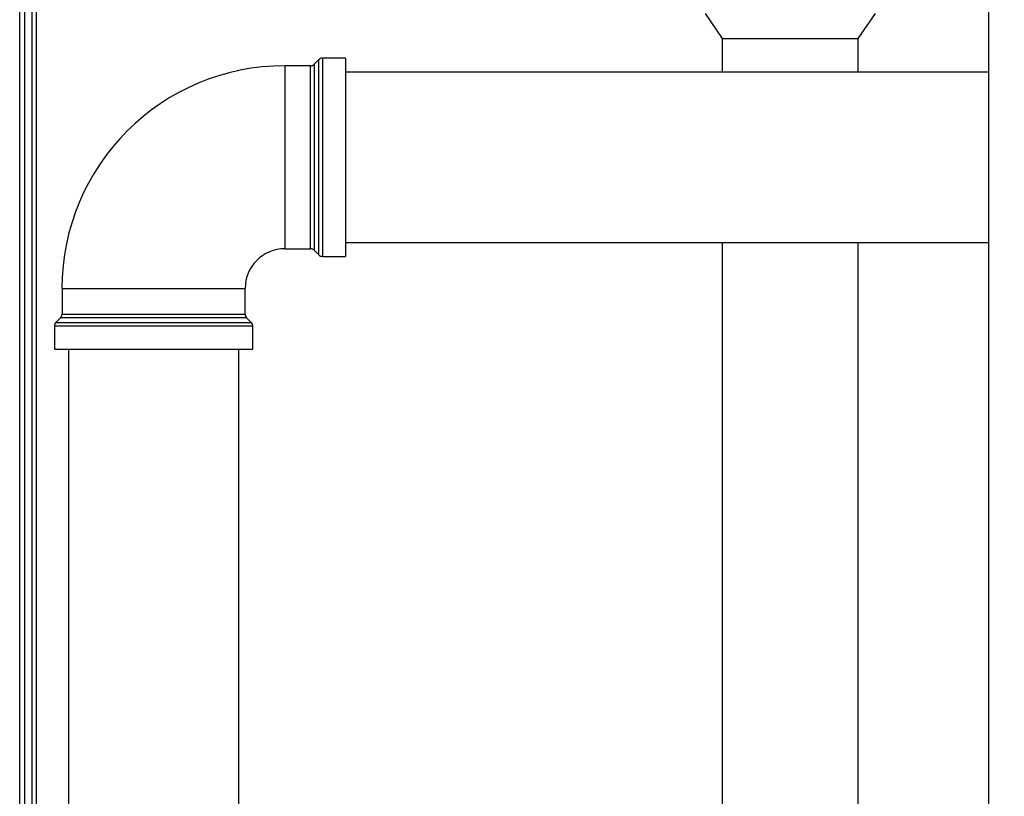
# Paper-space layout 'Blatt3' of a CAD drawing. Units: millimetres. Extents: x 0 to 420, y 0 to 297.
# Drawn here: x 94 to 113, y 188 to 203 of the extents above; entities that cross this region are included whole.
import ezdxf

# ---------------------------------------------------------------- set-up
doc = ezdxf.new("R2010")
doc.units = ezdxf.units.MM
doc.layers.add('1', color=7, linetype='Continuous')
doc.styles.add('SLDTEXTSTYLE1', font='TXT', dxfattribs={"width": 0.605})
doc.dimstyles.new('SLDDIMSTYLE0', dxfattribs={"dimtxt": 3.5, "dimasz": 2.5, "dimexe": 0, "dimexo": 0.0625, "dimgap": 0.875, "dimtad": 1, "dimdec": 0, "dimlfac": 10, "dimrnd": 1e-09, "dimzin": 12, "dimdsep": 46, "dimtxsty": 'SLDTEXTSTYLE1', "dimsah": 1, "dimcen": 0.09, "dimadec": 0, "dimazin": 3, "dimtfac": 1, "dimtdec": 0, "dimtofl": 0, "dimtmove": 0, "dimatfit": 3, "dimfxl": 1, "dimfrac": 2, "dimtolj": 1, "dimtzin": 12, "dimarcsym": 0})

# ---------------------------------------------------------------- blocks, each defined once
blk = doc.blocks.new('_D_27')
at = {"layer": '1'}
for p, q in [((140.219, 246.558), (172.796, 246.558)), ((171.796, 142.064), (171.796, 246.558)), ((111.813, 142.064), (172.796, 142.064))]:
    blk.add_line(p, q, dxfattribs=at)
for points in [[(171.796, 246.558), (171.396, 244.058), (172.196, 244.058)], [(171.796, 142.064), (172.196, 144.564), (171.396, 144.564)]]:
    blk.add_solid(points, dxfattribs=at)
at = {"layer": '1', "insert": (167.284, 188.964), "char_height": 3.5, "attachment_point": 1, "rotation": 90, "style": 'SLDTEXTSTYLE1'}
blk.add_mtext('1045', dxfattribs=at)

psp = doc.layouts.new('Blatt3')

# ---------------------------------------------------------------- linework, layer by layer
at = {"color": 7, "linetype": 'Continuous', "lineweight": 30}
for p, q in [((112.838, 228.314), (112.838, 152.214)), ((93.663, 161.764), (93.663, 206.764)), ((93.763, 162.099), (93.763, 206.819)), ((93.913, 162.099), (93.913, 206.819)), ((93.993, 162.099), (93.993, 206.819)), ((107.227, 203.114), (107.568, 202.614)), ((110.258, 202.614), (110.6, 203.114)), ((107.568, 202.614), (107.568, 201.949)), ((107.568, 202.614), (110.258, 202.614)), ((110.258, 201.949), (110.258, 202.614)), ((99.584, 202.197), (99.492, 202.105)), ((99.492, 202.105), (99.492, 200.264)), ((99.584, 198.33), (99.584, 202.197)), ((100.113, 202.226), (99.654, 202.226)), ((99.654, 202.226), (99.654, 200.264)), ((100.113, 202.226), (100.113, 198.301)), ((99.422, 202.076), (98.913, 202.076)), ((98.913, 202.076), (98.913, 198.451)), ((99.422, 200.264), (99.422, 202.076)), ((112.838, 201.949), (100.113, 201.949)), ((99.422, 198.451), (99.422, 200.264)), ((99.492, 200.264), (99.492, 198.422)), ((99.654, 200.264), (99.654, 198.301)), ((100.113, 198.579), (112.838, 198.579)), ((107.568, 198.579), (107.568, 184.674)), ((110.258, 184.674), (110.258, 198.579)), ((98.913, 198.451), (99.422, 198.451)), ((99.492, 198.422), (99.584, 198.33)), ((99.654, 198.301), (100.113, 198.301)), ((94.501, 197.664), (94.501, 197.155)), ((94.501, 197.664), (98.126, 197.664)), ((98.126, 197.155), (98.126, 197.664)), ((94.471, 197.084), (94.38, 196.993)), ((98.155, 197.084), (94.471, 197.084)), ((94.501, 197.155), (98.126, 197.155)), ((98.246, 196.993), (98.155, 197.084)), ((94.351, 196.922), (94.351, 196.464)), ((98.276, 196.922), (94.351, 196.922)), ((94.38, 196.993), (98.246, 196.993)), ((98.276, 196.464), (98.276, 196.922)), ((94.351, 196.464), (98.276, 196.464)), ((94.628, 196.464), (94.628, 163.864)), ((97.998, 163.864), (97.998, 196.464))]:
    psp.add_line(p, q, dxfattribs=at)
for centre, radius, start, end in [((99.422, 202.176), 0.1, 270, 315), ((99.654, 202.126), 0.1, 90, 135), ((98.913, 197.664), 4.413, 90, 180), ((98.913, 197.664), 0.788, 90, 180), ((99.422, 198.351), 0.1, 45, 90), ((99.654, 198.401), 0.1, 225, 270), ((94.401, 197.155), 0.1, 315, 0), ((98.226, 197.155), 0.1, 180, 225), ((94.451, 196.922), 0.1, 135, 180), ((98.176, 196.922), 0.1, 0, 45)]:
    psp.add_arc(centre, radius, start, end, dxfattribs=at)

# ---------------------------------------------------------------- dimensions: what is measured, and where the dimension line sits
at = {"layer": '1'}
dim = psp.add_linear_dim(base=(171.796, 246.558), p1=(110.813, 142.064), p2=(139.219, 246.558), angle=90, dimstyle='SLDDIMSTYLE0', dxfattribs=at)
dim.commit()
dim.dimension.update_dxf_attribs({"geometry": '_D_27', "text_midpoint": (171.796, 194.311), "dimtype": 160})

doc.saveas('drawing.dxf')
